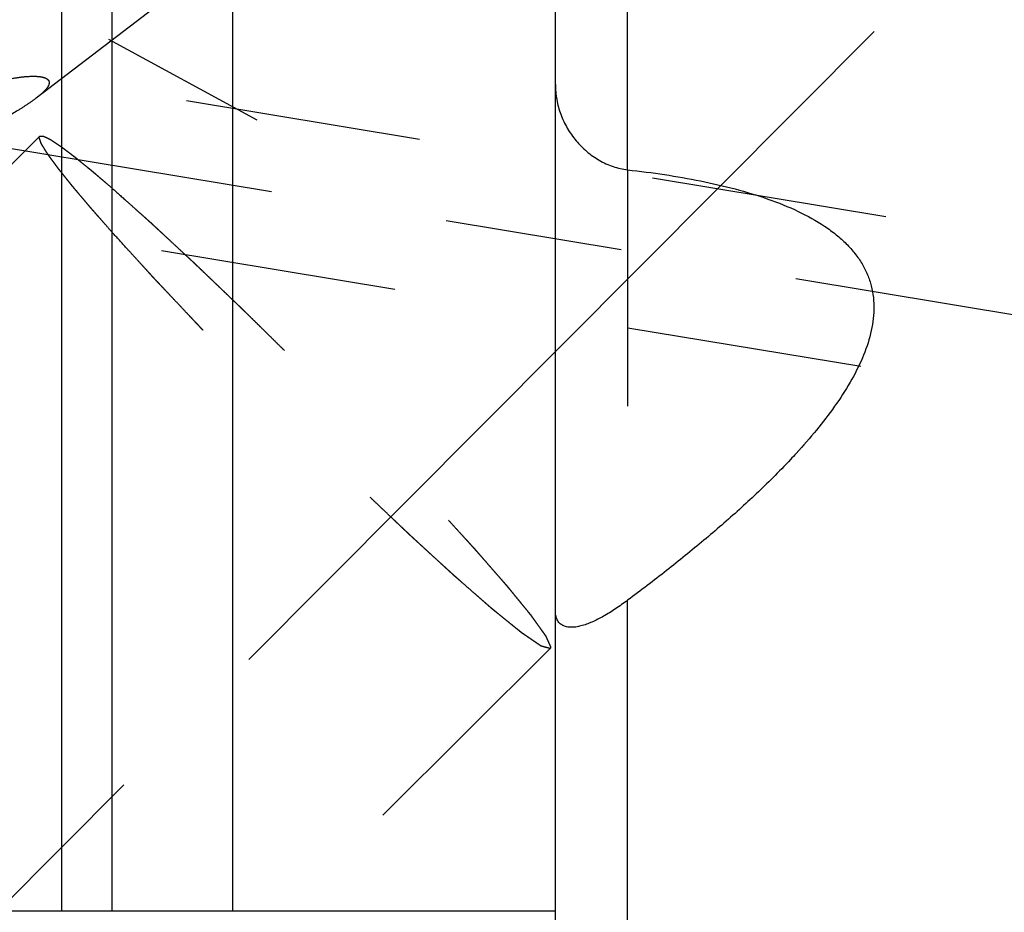
# Model space of a CAD drawing. Units: millimetres. Extents: x 0 to 594, y 0 to 420.
# Drawn here: x 359 to 372, y 243 to 255 of the extents above; entities that cross this region are included whole.
import ezdxf

# ---------------------------------------------------------------- set-up
doc = ezdxf.new("R2010")
doc.units = ezdxf.units.MM
doc.header["$LTSCALE"] = 32.67
for name, pattern in [('CENTER', [0.6, 0.375, -0.075, 0.075, -0.075]), ('DOT', [0.2, 0.1, -0.1]), ('HIDDEN', [0.2, 0.1, -0.1])]:
    doc.linetypes.add(name, pattern=pattern)
doc.layers.get('0').update_dxf_attribs({"linetype": 'CONTINUOUS'})
for name, color, linetype in [('606502098-000-02-ED1_HATCH', 7, 'CONTINUOUS'), ('606680590-000_AXIS', 7, 'CONTINUOUS'), ('606680590-000_CL', 7, 'CONTINUOUS'), ('606680590-000_DIM', 7, 'CONTINUOUS'), ('606680590-000_HL', 7, 'CONTINUOUS')]:
    doc.layers.add(name, color=color, linetype=linetype)
doc.styles.get("Standard").update_dxf_attribs({"font": 'TXT.SHX', "width": 0.7})
doc.dimstyles.new('DIMSTYLE_5', dxfattribs={"dimtxt": 3.5, "dimasz": 3.5, "dimexe": 1.5, "dimexo": 0, "dimgap": 0.875, "dimtad": 1, "dimdec": 3, "dimdsep": 46, "dimtxsty": 'STANDARD', "dimblk": '_FILLED', "dimblk1": '_FILLED', "dimblk2": '_FILLED', "dimcen": 0.09, "dimclrt": 2, "dimadec": 3, "dimazin": 2, "dimtp": 0.15, "dimtm": 0.15, "dimtfac": 1, "dimtdec": 3, "dimtofl": 0, "dimtmove": 0, "dimatfit": 3, "dimldrblk": '_FILLED', "dimfxl": 1, "dimtolj": 1, "dimarcsym": 0})

# ---------------------------------------------------------------- blocks, each defined once
blk = doc.blocks.new('_FILLED')
at = {"color": 0, "linetype": 'BYBLOCK'}
blk.add_solid([(0, 0), (-1, 0.125), (-1, -0.125)], dxfattribs=at)
blk = doc.blocks.new('*D6')
at = {"layer": '606680590-000_DIM', "color": 3, "linetype": 'CONTINUOUS'}
for p, q in [((347.041, 257.323), (347.041, 303.101)), ((397.041, 250.104), (397.041, 303.101)), ((347.041, 301.601), (372.041, 301.601)), ((397.041, 301.601), (372.041, 301.601))]:
    blk.add_line(p, q, dxfattribs=at)
at = {"layer": '606680590-000_DIM', "color": 3, "linetype": 'CONTINUOUS', "xscale": 3.5, "yscale": 3.5, "zscale": 3.5, "rotation": 180}
blk.add_blockref('_FILLED', (347.041, 301.601), dxfattribs=at)
at = {"layer": '606680590-000_DIM', "color": 3, "linetype": 'CONTINUOUS', "xscale": 3.5, "yscale": 3.5, "zscale": 3.5}
blk.add_blockref('_FILLED', (397.041, 301.601), dxfattribs=at)
at = {"layer": '606680590-000_DIM', "color": 2, "linetype": 'CONTINUOUS', "insert": (372.041, 305.976), "char_height": 3.5, "width": 7.875, "attachment_point": 2, "line_spacing_factor": 0.9}
blk.add_mtext('50', dxfattribs=at)
blk = doc.blocks.new('HATCHING_BL3', base_point=(364.686, 234.425))
at = {"layer": '606502098-000-02-ED1_HATCH', "color": 9, "linetype": 'CENTER'}
blk.add_line((306.565, 191.076), (407.775, 292.672), dxfattribs=at)

msp = doc.modelspace()

# ---------------------------------------------------------------- linework, layer by layer
at = {"color": 9, "linetype": 'DOT'}
msp.add_line((367.1412, 253.3932), (367.1412, 247.4422), dxfattribs=at)
at = {"layer": '606680590-000_AXIS', "color": 1, "linetype": 'CENTER'}
for p, q in [((347.0412, 262.2086), (362.0137, 254.0855)), ((400.8922, 246.6787), (353.348, 254.5565))]:
    msp.add_line(p, q, dxfattribs=at)
at = {"layer": '606680590-000_CL', "color": 7, "linetype": 'CONTINUOUS'}
for p, q in [((361.6775, 266.8758), (361.6775, 243.1508)), ((366.1412, 203.3258), (366.1412, 266.8758)), ((360.0162, 243.1508), (360.0162, 263.9984)), ((350.2412, 243.1508), (366.1412, 243.1508))]:
    msp.add_line(p, q, dxfattribs=at)
at = {"layer": '606680590-000_CL', "color": 9, "linetype": 'CONTINUOUS'}
for p, q in [((359.3162, 243.1508), (359.3162, 263.2258)), ((367.1412, 253.3932), (367.1412, 256.1008)), ((367.1412, 214.1008), (367.1412, 247.4422))]:
    msp.add_line(p, q, dxfattribs=at)
at = {"layer": '606680590-000_CL', "color": 7, "linetype": 'CONTINUOUS'}
for points, knots in [([(366.1412, 254.5736), (366.1412, 254.5034), (366.1542, 254.3626), (366.2108, 254.1583), (366.3019, 253.9665), (366.4238, 253.7927), (366.5728, 253.6422), (366.7449, 253.5201), (366.9357, 253.4321), (367.0724, 253.4008), (367.1412, 253.3932)], [0, 0, 0, 0, 0.125166, 0.2506303, 0.3763251, 0.5020352, 0.6274615, 0.7523219, 0.8764679, 1, 1, 1, 1]), ([(367.1412, 253.3932), (367.3116, 253.3746), (367.6486, 253.3314), (368.1452, 253.2453), (368.6236, 253.1356), (369.0762, 252.9987), (369.4928, 252.8311), (369.8061, 252.6588), (370.0236, 252.5003), (370.1648, 252.3745), (370.2857, 252.2397), (370.3846, 252.0964), (370.4605, 251.9457), (370.5128, 251.7888), (370.542, 251.6272), (370.5514, 251.4055), (370.5097, 251.1203), (370.3917, 250.7823), (370.2194, 250.4471), (370.0032, 250.116), (369.7518, 249.7896), (369.5679, 249.5786), (369.4718, 249.4735)], [0, 0, 0, 0, 0.0783872, 0.1553879, 0.2304231, 0.3027446, 0.3714362, 0.4355226, 0.4656279, 0.4943893, 0.5218746, 0.5482497, 0.5737763, 0.5987851, 0.6236294, 0.6486357, 0.7000322, 0.7542927, 0.8116874, 0.8720139, 0.9349098, 1, 1, 1, 1]), ([(369.4718, 249.4735), (369.4458, 249.445), (369.3397, 249.3305), (369.2308, 249.2186), (369.1476, 249.1357)], [0, 0, 0, 0, 0.2474291, 1, 1, 1, 1]), ([(369.1476, 249.1357), (368.9975, 248.9862), (368.6852, 248.6917), (368.1933, 248.2655), (367.6769, 247.8479), (367.3218, 247.5768), (367.1412, 247.4422)], [0, 0, 0, 0, 0.241868, 0.4898965, 0.7429059, 1, 1, 1, 1]), ([(367.1412, 247.4422), (367.0859, 247.4011), (366.9768, 247.3238), (366.8123, 247.2216), (366.6535, 247.1403), (366.5239, 247.0921), (366.4259, 247.0715), (366.3592, 247.0664), (366.2978, 247.0724), (366.2431, 247.0913), (366.1975, 247.1248), (366.1642, 247.1727), (366.1448, 247.2329), (366.1412, 247.2769), (366.1412, 247.3002)], [0, 0, 0, 0, 0.1667525, 0.3235235, 0.4682222, 0.5980626, 0.6565113, 0.7102408, 0.759378, 0.8048141, 0.8486074, 0.8938567, 0.9436631, 1, 1, 1, 1])]:
    msp.add_open_spline(points, degree=3, knots=knots, dxfattribs=at)
at = {"layer": '606680590-000_HL', "color": 6, "linetype": 'HIDDEN'}
for p, q in [((365.8011, 259.5875), (358.9633, 254.3844)), ((390.0476, 249.5399), (359.028, 254.6797)), ((359.0118, 253.8595), (351.2342, 246.1115)), ((389.7043, 247.4682), (356.9931, 252.8882)), ((366.0694, 246.775), (358.2918, 239.027))]:
    msp.add_line(p, q, dxfattribs=at)
for points, knots in [([(356.9808, 252.9526), (356.9808, 252.9673), (356.9818, 253.0001), (356.987, 253.079), (357.0004, 253.2003), (357.0296, 253.368), (357.08, 253.5575), (357.1601, 253.7553), (357.2759, 253.9448), (357.4244, 254.112), (357.5956, 254.2516), (357.7795, 254.3658), (357.9697, 254.459), (358.1619, 254.5346), (358.3529, 254.5952), (358.5395, 254.6416), (358.7174, 254.6734), (358.8581, 254.6873), (358.9604, 254.6873), (359.0072, 254.6831), (359.0289, 254.6795)], [0, 0, 0, 0, 0.014596, 0.0327376, 0.078816, 0.1361678, 0.2022055, 0.2739154, 0.348157, 0.4224852, 0.4957163, 0.5675305, 0.6378485, 0.706529, 0.7732529, 0.8374347, 0.8980565, 0.9533106, 0.9780053, 1, 1, 1, 1]), ([(359.1433, 254.5981), (359.1433, 254.5821), (359.1338, 254.5563), (359.1135, 254.5247), (359.0829, 254.487), (359.0329, 254.4392), (358.988, 254.4032), (358.9636, 254.3846)], [0, 0, 0, 0, 0.1685814, 0.2748718, 0.3959759, 0.6772708, 1, 1, 1, 1]), ([(359.0289, 254.6795), (359.0448, 254.6769), (359.0736, 254.6704), (359.1111, 254.6543), (359.1335, 254.6336), (359.142, 254.6138), (359.1433, 254.6034), (359.1433, 254.5981)], [0, 0, 0, 0, 0.3166721, 0.5802342, 0.7965949, 0.8969756, 1, 1, 1, 1]), ([(358.9636, 254.3846), (358.9218, 254.3527), (358.832, 254.2904), (358.6381, 254.1681), (358.3775, 254.0167), (358.1109, 253.8629), (357.8968, 253.7325), (357.7384, 253.6302), (357.5858, 253.5229), (357.4432, 253.4107), (357.316, 253.2953), (357.2099, 253.1816), (357.1381, 253.0901), (357.0925, 253.0246), (357.0659, 252.9842), (357.0443, 252.9503), (357.027, 252.9235), (357.0136, 252.9042), (357.0051, 252.8942), (357.001, 252.8911)], [0, 0, 0, 0, 0.0632561, 0.1314468, 0.27598, 0.4260212, 0.5019101, 0.5777834, 0.6529758, 0.7263739, 0.7961129, 0.8594677, 0.9133842, 0.9360107, 0.9554629, 0.9716173, 0.9844097, 0.9938364, 1, 1, 1, 1]), ([(359.005, 253.8393), (359.0051, 253.84), (359.0051, 253.8414), (359.0054, 253.8453), (359.0063, 253.8504), (359.0082, 253.8549), (359.0105, 253.8579), (359.0118, 253.8595)], [0, 0, 0, 0, 0.125, 0.25, 0.5, 0.75, 1, 1, 1, 1]), ([(360.0157, 252.5275), (359.9785, 252.5699), (359.9226, 252.6335), (359.8575, 252.7077), (359.8203, 252.7501), (359.7924, 252.7819), (359.7645, 252.8137), (359.7436, 252.8375), (359.7296, 252.8535), (359.7238, 252.86), (359.719, 252.8655), (359.715, 252.8702), (359.7082, 252.8783), (359.6983, 252.8899), (359.6827, 252.9084), (359.6631, 252.9316), (359.6318, 252.9687), (359.5926, 253.0151), (359.5534, 253.0614), (359.5221, 253.0985), (359.5025, 253.1217), (359.4868, 253.1403), (359.4771, 253.1518), (359.4701, 253.16), (359.4664, 253.1645), (359.4634, 253.1683), (359.4594, 253.1732), (359.4532, 253.181), (359.4454, 253.1907), (359.433, 253.2063), (359.4174, 253.2258), (359.3987, 253.2491), (359.38, 253.2725), (359.3613, 253.2959), (359.3426, 253.3193), (359.3239, 253.3426), (359.3083, 253.3621), (359.2958, 253.3777), (359.2864, 253.3894), (359.2787, 253.3991), (359.2732, 253.406), (359.2701, 253.4098), (359.2676, 253.4129), (359.2661, 253.415), (359.2637, 253.4182), (359.2598, 253.4236), (359.2541, 253.4313), (359.2474, 253.4406), (359.2383, 253.4529), (359.227, 253.4684), (359.2134, 253.4869), (359.1998, 253.5055), (359.1862, 253.524), (359.1726, 253.5426), (359.159, 253.5611), (359.1477, 253.5765), (359.1386, 253.5889), (359.133, 253.5966), (359.1284, 253.6028), (359.1256, 253.6066), (359.1232, 253.6099), (359.1217, 253.6123), (359.1194, 253.6161), (359.1159, 253.6217), (359.1104, 253.6306), (359.1035, 253.6418), (359.0925, 253.6597), (359.0787, 253.682), (359.065, 253.7043), (359.054, 253.7222), (359.0471, 253.7333), (359.0416, 253.7423), (359.0382, 253.7478), (359.0357, 253.7518), (359.0345, 253.7539), (359.0342, 253.7551), (359.0335, 253.7568), (359.0326, 253.7595), (359.0314, 253.7628), (359.0296, 253.7682), (359.0273, 253.7749), (359.0245, 253.783), (359.0208, 253.7937), (359.0143, 253.8125), (359.0087, 253.8286), (359.005, 253.8393)], [0, 0, 0, 0, 0.0625, 0.09375, 0.109375, 0.125, 0.140625, 0.15625, 0.1601562, 0.1640625, 0.1660156, 0.1679688, 0.171875, 0.1796875, 0.1875, 0.203125, 0.21875, 0.25, 0.28125, 0.296875, 0.3125, 0.3203125, 0.328125, 0.3320312, 0.3339844, 0.3359375, 0.3398438, 0.34375, 0.3515625, 0.359375, 0.375, 0.390625, 0.40625, 0.421875, 0.4375, 0.453125, 0.46875, 0.4765625, 0.484375, 0.4921875, 0.4960938, 0.4980469, 0.5, 0.5019531, 0.5039062, 0.5078125, 0.515625, 0.5234375, 0.53125, 0.546875, 0.5625, 0.578125, 0.59375, 0.609375, 0.625, 0.640625, 0.6484375, 0.65625, 0.6601562, 0.6640625, 0.6660156, 0.6679688, 0.671875, 0.6796875, 0.6875, 0.703125, 0.71875, 0.75, 0.78125, 0.796875, 0.8125, 0.8203125, 0.828125, 0.8320312, 0.8339844, 0.8359375, 0.8398438, 0.84375, 0.8515625, 0.859375, 0.875, 0.890625, 0.90625, 0.9375, 1, 1, 1, 1]), ([(359.0118, 253.8595), (359.0181, 253.8596), (359.0276, 253.8598), (359.0387, 253.8599), (359.045, 253.86), (359.0498, 253.8601), (359.0538, 253.8602), (359.0569, 253.8602), (359.0589, 253.8603), (359.0605, 253.8603), (359.0615, 253.8603), (359.0622, 253.8604), (359.0636, 253.8598), (359.0664, 253.8584), (359.0702, 253.8565), (359.0765, 253.8534), (359.0842, 253.8496), (359.0967, 253.8435), (359.1123, 253.8358), (359.1278, 253.8282), (359.1403, 253.822), (359.1481, 253.8182), (359.1543, 253.8152), (359.1582, 253.8132), (359.1608, 253.8119), (359.1625, 253.811), (359.165, 253.8093), (359.1678, 253.8075), (359.1724, 253.8044), (359.1782, 253.8006), (359.1874, 253.7944), (359.1988, 253.7868), (359.2126, 253.7776), (359.2264, 253.7684), (359.2402, 253.7592), (359.254, 253.7499), (359.2678, 253.7407), (359.2793, 253.7331), (359.2885, 253.7269), (359.2954, 253.7223), (359.3012, 253.7185), (359.3052, 253.7158), (359.3075, 253.7142), (359.309, 253.7133), (359.3115, 253.7114), (359.3144, 253.7092), (359.3198, 253.7051), (359.3273, 253.6995), (359.3363, 253.6926), (359.3483, 253.6835), (359.3634, 253.6721), (359.3814, 253.6584), (359.3995, 253.6447), (359.4175, 253.631), (359.4356, 253.6174), (359.4537, 253.6037), (359.4717, 253.59), (359.4853, 253.5797), (359.4943, 253.5729), (359.4981, 253.57), (359.501, 253.5678), (359.5045, 253.565), (359.511, 253.5597), (359.5202, 253.5522), (359.5349, 253.5402), (359.5533, 253.5253), (359.5827, 253.5013), (359.6195, 253.4713), (359.6563, 253.4414), (359.6857, 253.4174), (359.7041, 253.4025), (359.7188, 253.3905), (359.728, 253.383), (359.7343, 253.3778), (359.7382, 253.3747), (359.7426, 253.3708), (359.748, 253.3662), (359.7611, 253.355), (359.7807, 253.3383), (359.8069, 253.3159), (359.833, 253.2936), (359.8679, 253.2638), (359.9289, 253.2117), (359.9812, 253.167), (360.016, 253.1373)], [0, 0, 0, 0, 0.0625, 0.09375, 0.109375, 0.125, 0.140625, 0.1484375, 0.15625, 0.1601562, 0.1640625, 0.1660156, 0.1679688, 0.171875, 0.1796875, 0.1875, 0.203125, 0.21875, 0.25, 0.28125, 0.296875, 0.3125, 0.3203125, 0.328125, 0.3320312, 0.3339844, 0.3359375, 0.3398438, 0.34375, 0.3515625, 0.359375, 0.375, 0.390625, 0.40625, 0.421875, 0.4375, 0.453125, 0.46875, 0.4765625, 0.484375, 0.4921875, 0.4960938, 0.4980469, 0.5, 0.5019531, 0.5039062, 0.5078125, 0.515625, 0.5234375, 0.53125, 0.546875, 0.5625, 0.578125, 0.59375, 0.609375, 0.625, 0.640625, 0.65625, 0.6601562, 0.6640625, 0.6660156, 0.6679688, 0.671875, 0.6796875, 0.6875, 0.703125, 0.71875, 0.75, 0.78125, 0.796875, 0.8125, 0.8203125, 0.828125, 0.8320312, 0.8339844, 0.8359375, 0.8398438, 0.84375, 0.859375, 0.875, 0.890625, 0.90625, 0.9375, 1, 1, 1, 1]), ([(360.016, 253.1373), (360.0821, 253.0782), (360.1813, 252.9897), (360.297, 252.8864), (360.3631, 252.8274), (360.4127, 252.7831), (360.454, 252.7462), (360.487, 252.7167), (360.5077, 252.6982), (360.5242, 252.6835), (360.5346, 252.6742), (360.5417, 252.6679), (360.546, 252.664), (360.5508, 252.6595), (360.5567, 252.6541), (360.5709, 252.6409), (360.5921, 252.6212), (360.6205, 252.5948), (360.6488, 252.5685), (360.6866, 252.5334), (360.7528, 252.472), (360.8473, 252.3842), (360.9418, 252.2965), (361.008, 252.235), (361.0458, 252.1999), (361.0741, 252.1736), (361.1025, 252.1473), (361.1238, 252.1275), (361.1379, 252.1144), (361.1439, 252.1089), (361.1485, 252.1046), (361.1536, 252.0997), (361.1628, 252.0909), (361.1759, 252.0784), (361.1968, 252.0583), (361.223, 252.0333), (361.2649, 251.9932), (361.3172, 251.9431), (361.38, 251.8829), (361.4428, 251.8228), (361.5056, 251.7627), (361.5684, 251.7025), (361.6312, 251.6424), (361.694, 251.5823), (361.7464, 251.5322), (361.783, 251.4971), (361.804, 251.477), (361.8195, 251.4622), (361.8358, 251.4462), (361.8572, 251.4252), (361.8947, 251.3883), (361.9483, 251.3356), (362.0126, 251.2724), (362.0984, 251.1881), (362.2055, 251.0827), (362.3127, 250.9774), (362.3985, 250.8931), (362.4521, 250.8404), (362.4896, 250.8036), (362.5111, 250.7824), (362.533, 250.7602), (362.5603, 250.7327), (362.604, 250.6887), (362.6587, 250.6336), (362.7461, 250.5456), (362.8554, 250.4355), (362.9647, 250.3254), (363.0522, 250.2373), (363.1068, 250.1823), (363.1505, 250.1382), (363.1778, 250.1108), (363.1998, 250.0886), (363.2155, 250.0725), (363.231, 250.0565), (363.262, 250.0245), (363.3086, 249.9764), (363.3706, 249.9123), (363.4327, 249.8483), (363.5154, 249.7629), (363.5981, 249.6774), (363.6808, 249.592), (363.7429, 249.5279), (363.7946, 249.4746), (363.8308, 249.4372), (363.8514, 249.4159), (363.8673, 249.3997), (363.8815, 249.3844), (363.901, 249.3637), (363.9349, 249.3277), (363.9835, 249.2761), (364.0418, 249.2143), (364.1001, 249.1525), (364.1584, 249.0907), (364.2166, 249.0288), (364.2749, 248.967), (364.3332, 248.9052), (364.3818, 248.8536), (364.4206, 248.8124), (364.4449, 248.7867), (364.4643, 248.766), (364.4764, 248.7532), (364.485, 248.7441), (364.4897, 248.7391), (364.4938, 248.7346), (364.4991, 248.7288), (364.5116, 248.7151), (364.5305, 248.6944), (364.5556, 248.6668), (364.5807, 248.6393), (364.6142, 248.6026), (364.6728, 248.5383), (364.7566, 248.4465), (364.8403, 248.3547), (364.899, 248.2905), (364.9325, 248.2538), (364.9576, 248.2262), (364.9827, 248.1987), (365.0015, 248.178), (365.0141, 248.1642), (365.0193, 248.1586), (365.0236, 248.1539), (365.0272, 248.1497), (365.0333, 248.1428), (365.0421, 248.1327), (365.0561, 248.1167), (365.0736, 248.0966), (365.1016, 248.0646), (365.1366, 248.0245), (365.1787, 247.9764), (365.2207, 247.9283), (365.2627, 247.8801), (365.3047, 247.832), (365.3468, 247.7839), (365.3818, 247.7438), (365.4098, 247.7117), (365.4273, 247.6917), (365.4413, 247.6757), (365.4518, 247.6636), (365.4606, 247.6536), (365.4668, 247.6466), (365.4702, 247.6426), (365.4731, 247.6394), (365.4747, 247.6373), (365.4774, 247.6341), (365.4818, 247.6286), (365.4882, 247.6207), (365.4959, 247.6113), (365.5061, 247.5988), (365.519, 247.5831), (365.5394, 247.558), (365.5651, 247.5267), (365.5958, 247.489), (365.6265, 247.4514), (365.6573, 247.4138), (365.688, 247.3761), (365.7187, 247.3385), (365.7443, 247.3072), (365.7648, 247.2821), (365.7776, 247.2664), (365.7879, 247.2538), (365.7942, 247.246), (365.7988, 247.2404), (365.8012, 247.2375), (365.8026, 247.2354), (365.8047, 247.2325), (365.8079, 247.228), (365.812, 247.2224), (365.8184, 247.2134), (365.8264, 247.2022), (365.8361, 247.1886), (365.849, 247.1706), (365.8715, 247.1391), (365.9037, 247.0941), (365.9359, 247.0491), (365.9585, 247.0176), (365.9714, 246.9996), (365.981, 246.9861), (365.9891, 246.9749), (365.9955, 246.9658), (365.9995, 246.9602), (366.0028, 246.9557), (366.0047, 246.953), (366.0065, 246.9505), (366.0071, 246.9495), (366.0074, 246.9486), (366.0083, 246.9468), (366.0095, 246.944), (366.0111, 246.9404), (366.0127, 246.9368), (366.0149, 246.9319), (366.0187, 246.9235), (366.0241, 246.9114), (366.0306, 246.8968), (366.0371, 246.8823), (366.0436, 246.8678), (366.0523, 246.8484), (366.0631, 246.8242), (366.0718, 246.8048), (366.0761, 246.7951)], [0, 0, 0, 0, 0.03125, 0.046875, 0.0546875, 0.0625, 0.0703125, 0.0742188, 0.078125, 0.0800781, 0.0820312, 0.0830078, 0.0834961, 0.0839844, 0.0849609, 0.0859375, 0.0898438, 0.09375, 0.0976562, 0.1015625, 0.109375, 0.125, 0.140625, 0.1484375, 0.1523438, 0.15625, 0.1601562, 0.1640625, 0.1650391, 0.1660156, 0.1665039, 0.1669922, 0.1679688, 0.1699219, 0.171875, 0.1757812, 0.1796875, 0.1875, 0.1953125, 0.203125, 0.2109375, 0.21875, 0.2265625, 0.234375, 0.2421875, 0.2460938, 0.2480469, 0.25, 0.2519531, 0.2539062, 0.2578125, 0.265625, 0.2734375, 0.28125, 0.296875, 0.3125, 0.3203125, 0.328125, 0.3320312, 0.3339844, 0.3359375, 0.3398438, 0.34375, 0.3515625, 0.359375, 0.375, 0.390625, 0.3984375, 0.40625, 0.4101562, 0.4140625, 0.4160156, 0.4179688, 0.4199219, 0.421875, 0.4296875, 0.4375, 0.4453125, 0.453125, 0.46875, 0.4765625, 0.484375, 0.4921875, 0.4960938, 0.4980469, 0.5, 0.5019531, 0.5039062, 0.5078125, 0.515625, 0.5234375, 0.53125, 0.5390625, 0.546875, 0.5546875, 0.5625, 0.5703125, 0.5742188, 0.578125, 0.5800781, 0.5820312, 0.5830078, 0.5834961, 0.5839844, 0.5849609, 0.5859375, 0.5898438, 0.59375, 0.5976562, 0.6015625, 0.609375, 0.625, 0.640625, 0.6484375, 0.6523438, 0.65625, 0.6601562, 0.6640625, 0.6650391, 0.6660156, 0.6665039, 0.6669922, 0.6679688, 0.6699219, 0.671875, 0.6757812, 0.6796875, 0.6875, 0.6953125, 0.703125, 0.7109375, 0.71875, 0.7265625, 0.734375, 0.7382812, 0.7421875, 0.7441406, 0.7460938, 0.7480469, 0.7490234, 0.7495117, 0.75, 0.7504883, 0.7509766, 0.7519531, 0.7539062, 0.7558594, 0.7578125, 0.7617188, 0.765625, 0.7734375, 0.78125, 0.7890625, 0.796875, 0.8046875, 0.8125, 0.8203125, 0.8242188, 0.828125, 0.8300781, 0.8320312, 0.8330078, 0.8334961, 0.8339844, 0.8349609, 0.8359375, 0.8378906, 0.8398438, 0.84375, 0.8476562, 0.8515625, 0.859375, 0.875, 0.890625, 0.8984375, 0.9023438, 0.90625, 0.9101562, 0.9121094, 0.9140625, 0.9150391, 0.9160156, 0.9165039, 0.9169922, 0.9174805, 0.9179688, 0.9199219, 0.921875, 0.9238281, 0.9257812, 0.9296875, 0.9375, 0.9453125, 0.953125, 0.9609375, 0.96875, 0.984375, 1, 1, 1, 1]), ([(366.0694, 246.775), (366.0623, 246.7768), (366.0483, 246.7805), (366.0273, 246.786), (366.0062, 246.7916), (365.9887, 246.7962), (365.9746, 246.7999), (365.9658, 246.8022), (365.9597, 246.8038), (365.9562, 246.8047), (365.9536, 246.8054), (365.9514, 246.806), (365.9496, 246.8064), (365.9485, 246.8067), (365.9476, 246.807), (365.9472, 246.8069), (365.9457, 246.808), (365.9437, 246.8093), (365.9413, 246.811), (365.9374, 246.8136), (365.9326, 246.8169), (365.9248, 246.8223), (365.9151, 246.8289), (365.9034, 246.8369), (365.8879, 246.8475), (365.8684, 246.8608), (365.8451, 246.8767), (365.8218, 246.8927), (365.7985, 246.9086), (365.7751, 246.9246), (365.7518, 246.9405), (365.7324, 246.9538), (365.7168, 246.9645), (365.7052, 246.9724), (365.6955, 246.9791), (365.6877, 246.9844), (365.6828, 246.9877), (365.6794, 246.99), (365.6775, 246.9914), (365.6757, 246.9926), (365.6719, 246.9957), (365.6661, 247.0004), (365.6587, 247.0063), (365.647, 247.0158), (365.6324, 247.0276), (365.609, 247.0466), (365.5798, 247.0703), (365.5447, 247.0987), (365.5096, 247.1272), (365.4745, 247.1556), (365.4394, 247.184), (365.4043, 247.2125), (365.3692, 247.2409), (365.34, 247.2646), (365.3166, 247.2836), (365.299, 247.2978), (365.2844, 247.3096), (365.2749, 247.3174), (365.2705, 247.3209), (365.2686, 247.3224), (365.2673, 247.3235), (365.2653, 247.3252), (365.2621, 247.3281), (365.2573, 247.3322), (365.2498, 247.3388), (365.2403, 247.3471), (365.229, 247.357), (365.2139, 247.3702), (365.195, 247.3868), (365.1648, 247.4132), (365.127, 247.4463), (365.0816, 247.486), (365.0212, 247.5389), (364.9456, 247.605), (364.8701, 247.6711), (364.8172, 247.7174), (364.7907, 247.7406), (364.7756, 247.7538), (364.7643, 247.7637), (364.7549, 247.772), (364.7473, 247.7787), (364.74, 247.785), (364.7285, 247.7955), (364.7108, 247.8118), (364.6884, 247.8323), (364.6616, 247.8569), (364.6348, 247.8815), (364.5991, 247.9143), (364.5366, 247.9717), (364.4651, 248.0373), (364.3936, 248.1029), (364.34, 248.1521), (364.2864, 248.2012), (364.2418, 248.2422), (364.206, 248.275), (364.1793, 248.2996), (364.1569, 248.3201), (364.139, 248.3365), (364.1279, 248.3467), (364.12, 248.354), (364.1157, 248.358), (364.1106, 248.3629), (364.1044, 248.3687), (364.0895, 248.3828), (364.0573, 248.4134), (364.0077, 248.4606), (363.9482, 248.5171), (363.8688, 248.5925), (363.7697, 248.6868), (363.6705, 248.781), (363.5911, 248.8564), (363.5316, 248.913), (363.4821, 248.96), (363.4472, 248.9932), (363.4276, 249.0117), (363.412, 249.0269), (363.3963, 249.0423), (363.3753, 249.0628), (363.3387, 249.0986), (363.2863, 249.1498), (363.2235, 249.2113), (363.1397, 249.2932), (363.035, 249.3956), (362.9094, 249.5185), (362.8047, 249.6208), (362.7313, 249.6926), (362.6895, 249.7333), (362.6471, 249.7762), (362.5944, 249.829), (362.5098, 249.9139), (362.4042, 250.0199), (362.2774, 250.1472), (362.1717, 250.2533), (362.0872, 250.3381), (362.0343, 250.3912), (361.9921, 250.4336), (361.9601, 250.4655), (361.9296, 250.497), (361.8888, 250.5391), (361.8378, 250.5916), (361.7562, 250.6757), (361.6542, 250.7808), (361.5522, 250.8859), (361.4706, 250.97), (361.4094, 251.033), (361.3584, 251.0856), (361.3176, 251.1276), (361.2869, 251.1592), (361.2617, 251.1853), (361.2434, 251.204), (361.2342, 251.2138), (361.2201, 251.2288), (361.199, 251.2512), (361.1614, 251.291), (361.1145, 251.3408), (361.0394, 251.4204), (360.9455, 251.5199), (360.8517, 251.6195), (360.7766, 251.6991), (360.7296, 251.7489), (360.6921, 251.7887), (360.6639, 251.8186), (360.6358, 251.8484), (360.6122, 251.8734), (360.596, 251.8907), (360.5863, 251.9008), (360.5785, 251.9095), (360.5681, 251.9209), (360.5518, 251.9388), (360.5313, 251.9613), (360.4986, 251.9972), (360.4577, 252.0422), (360.3922, 252.1141), (360.3103, 252.204), (360.1794, 252.3477), (360.0811, 252.4556), (360.0157, 252.5275)], [0, 0, 0, 0, 0.015625, 0.03125, 0.046875, 0.0625, 0.0703125, 0.078125, 0.0820312, 0.0839844, 0.0859375, 0.0878906, 0.0888672, 0.0898438, 0.090332, 0.0908203, 0.0913086, 0.0917969, 0.0927734, 0.09375, 0.0957031, 0.0976562, 0.1015625, 0.1054688, 0.109375, 0.1171875, 0.125, 0.1328125, 0.140625, 0.1484375, 0.15625, 0.1640625, 0.1679688, 0.171875, 0.1757812, 0.1777344, 0.1796875, 0.1806641, 0.1811523, 0.1816406, 0.1826172, 0.1835938, 0.1855469, 0.1875, 0.1914062, 0.1953125, 0.203125, 0.2109375, 0.21875, 0.2265625, 0.234375, 0.2421875, 0.25, 0.2578125, 0.2617188, 0.265625, 0.2695312, 0.2714844, 0.2719727, 0.2724609, 0.2727051, 0.2729492, 0.2734375, 0.2744141, 0.2753906, 0.2773438, 0.2792969, 0.28125, 0.2851562, 0.2890625, 0.296875, 0.3046875, 0.3125, 0.328125, 0.34375, 0.3515625, 0.3554688, 0.3574219, 0.359375, 0.3613281, 0.3623047, 0.3632812, 0.3652344, 0.3671875, 0.3710938, 0.375, 0.3789062, 0.3828125, 0.390625, 0.40625, 0.4140625, 0.421875, 0.4296875, 0.4375, 0.4414062, 0.4453125, 0.4492188, 0.4511719, 0.453125, 0.4541016, 0.4545898, 0.4550781, 0.4560547, 0.4570312, 0.4609375, 0.46875, 0.4765625, 0.484375, 0.5, 0.515625, 0.5234375, 0.53125, 0.5390625, 0.5429688, 0.5449219, 0.546875, 0.5488281, 0.5507812, 0.5546875, 0.5625, 0.5703125, 0.578125, 0.59375, 0.609375, 0.625, 0.6328125, 0.6367188, 0.640625, 0.6484375, 0.65625, 0.671875, 0.6875, 0.703125, 0.7109375, 0.71875, 0.7226562, 0.7265625, 0.7304688, 0.734375, 0.7421875, 0.75, 0.765625, 0.78125, 0.7890625, 0.796875, 0.8046875, 0.8085938, 0.8125, 0.8164062, 0.8183594, 0.8193359, 0.8203125, 0.8242188, 0.828125, 0.8359375, 0.84375, 0.859375, 0.875, 0.8828125, 0.890625, 0.8945312, 0.8984375, 0.9023438, 0.90625, 0.9082031, 0.9091797, 0.9101562, 0.9121094, 0.9140625, 0.9179688, 0.921875, 0.9296875, 0.9375, 0.953125, 0.96875, 1, 1, 1, 1]), ([(366.0761, 246.7951), (366.0761, 246.7944), (366.0761, 246.7931), (366.0757, 246.7892), (366.0749, 246.7841), (366.073, 246.7795), (366.0706, 246.7765), (366.0694, 246.775)], [0, 0, 0, 0, 0.125, 0.25, 0.5, 0.75, 1, 1, 1, 1])]:
    msp.add_open_spline(points, degree=3, knots=knots, dxfattribs=at)

# ---------------------------------------------------------------- block references
msp.add_blockref('HATCHING_BL3', (364.686, 234.4254))

# ---------------------------------------------------------------- dimensions: what is measured, and where the dimension line sits
at = {"layer": '606680590-000_DIM', "color": 3, "linetype": 'CONTINUOUS'}
dim = msp.add_linear_dim(base=(397.0412, 301.6008), p1=(347.0412, 257.3235), p2=(397.0412, 250.1037), dimstyle='DIMSTYLE_5', dxfattribs=at)
dim.commit()
dim.dimension.update_dxf_attribs({"geometry": '*D6', "text_midpoint": (371.5412, 301.6008), "dimtype": 160})

doc.saveas('drawing.dxf')
